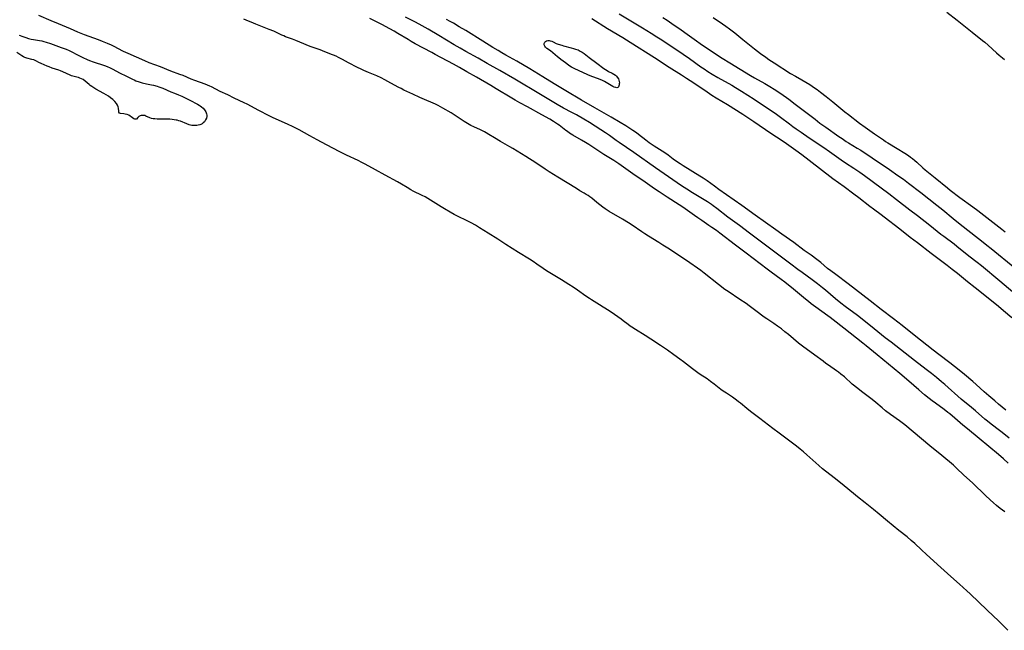
# Model space of a CAD drawing. Units: inches. Extents: x 2100757 to 2106193, y 260414 to 265876.
# Drawn here: x 2104676 to 2104995, y 261486 to 261684 of the extents above; entities that cross this region are included whole.
import ezdxf

# ---------------------------------------------------------------- set-up
doc = ezdxf.new("R2010")
doc.units = ezdxf.units.IN
doc.header["$MEASUREMENT"] = 0
doc.layers.add('c_08_T12S_R20E', color=80, linetype='Continuous')

msp = doc.modelspace()

# ---------------------------------------------------------------- linework, layer by layer
at = {"layer": 'c_08_T12S_R20E', "elevation": 836}
msp.add_lwpolyline([(2104861.3, 261684.04), (2104866.43, 261680.86), (2104871.36, 261677.89), (2104873.74, 261676.42), (2104881.65, 261671.4), (2104886.44, 261668.27), (2104890.39, 261665.81), (2104892.05, 261664.76), (2104894.45, 261663.19), (2104898.73, 261660.28), (2104900.26, 261659.27), (2104901.63, 261658.41), (2104905.33, 261656.18), (2104910.22, 261653.11), (2104913.84, 261650.71), (2104919.39, 261646.92), (2104922.98, 261644.54), (2104924.42, 261643.55), (2104927.44, 261641.44), (2104929.37, 261640.01), (2104938.46, 261632.98), (2104939.43, 261632.26), (2104943.06, 261629.65), (2104946.26, 261627.28), (2104947.84, 261626.08), (2104951.39, 261623.3), (2104952.62, 261622.38), (2104955.07, 261620.61), (2104956.1, 261619.84), (2104961.19, 261615.93), (2104964.53, 261613.3), (2104966.82, 261611.55), (2104971.26, 261608.03), (2104976.44, 261604.18), (2104978.14, 261602.88), (2104979.8, 261601.55), (2104983.11, 261598.87), (2104985.55, 261596.92), (2104991.93, 261591.87), (2104993.15, 261590.89), (2104994.78, 261589.53), (2104997.42, 261587.27)], dxfattribs=at)
at = {"layer": 'c_08_T12S_R20E'}
for points in [[(2104976.34, 261686.14, 828), (2104979.73, 261683.53, 828), (2104984.62, 261679.62, 828), (2104987.96, 261676.99, 828), (2104988.66, 261676.39, 828), (2104989.78, 261675.41, 828), (2104992.42, 261673, 828), (2104993.38, 261672.16, 828), (2104994.42, 261671.29, 828), (2104995.01, 261670.83, 828)], [(2104721.55, 261668.41, 828), (2104717.92, 261669.75, 828), (2104716.5, 261670.32, 828), (2104713.82, 261671.51, 828), (2104711.06, 261672.72, 828), (2104709.59, 261673.44, 828), (2104707.73, 261674.41, 828), (2104706.8, 261674.87, 828), (2104705.66, 261675.39, 828), (2104704.41, 261675.94, 828), (2104702.76, 261676.64, 828), (2104701.51, 261677.15, 828), (2104696.98, 261678.8, 828), (2104694.81, 261679.66, 828), (2104692.37, 261680.71, 828), (2104688.49, 261682.33, 828), (2104686.2, 261683.32, 828), (2104682.19, 261685.01, 828)], [(2104995.14, 261524.27, 830), (2104993.66, 261525.42, 830), (2104992.48, 261526.39, 830), (2104991.5, 261527.24, 830), (2104990.44, 261528.2, 830), (2104988.89, 261529.64, 830), (2104984.79, 261533.57, 830), (2104981.82, 261536.29, 830), (2104979.63, 261538.38, 830), (2104978.49, 261539.41, 830), (2104974.81, 261542.55, 830), (2104970.92, 261545.69, 830), (2104962.79, 261552.43, 830), (2104962.29, 261552.82, 830), (2104961.09, 261553.72, 830), (2104958.11, 261555.86, 830), (2104956.55, 261557.04, 830), (2104955.45, 261557.93, 830), (2104953.35, 261559.69, 830), (2104952.18, 261560.63, 830), (2104950.9, 261561.61, 830), (2104948.73, 261563.26, 830), (2104947.49, 261564.23, 830), (2104945.74, 261565.7, 830), (2104943.23, 261567.97, 830), (2104942.08, 261568.93, 830), (2104941.29, 261569.54, 830), (2104940.64, 261570.01, 830), (2104937.99, 261571.8, 830), (2104937.2, 261572.35, 830), (2104936.26, 261573.05, 830), (2104933.59, 261575.07, 830), (2104929.57, 261577.94, 830), (2104928.35, 261578.91, 830), (2104925.06, 261581.68, 830), (2104923.91, 261582.63, 830), (2104922.77, 261583.52, 830), (2104921.56, 261584.44, 830), (2104920.3, 261585.33, 830), (2104918.09, 261586.76, 830), (2104917.17, 261587.38, 830), (2104914.45, 261589.37, 830), (2104912.29, 261591.02, 830), (2104911.31, 261591.72, 830), (2104909.26, 261593.12, 830), (2104905.49, 261595.61, 830), (2104904.48, 261596.33, 830), (2104902.42, 261597.9, 830), (2104897.77, 261601.6, 830), (2104896.7, 261602.42, 830), (2104895.62, 261603.19, 830), (2104893.09, 261604.89, 830), (2104890.36, 261606.76, 830), (2104885.95, 261609.69, 830), (2104884.4, 261610.7, 830), (2104883.04, 261611.56, 830), (2104879.76, 261613.53, 830), (2104878.55, 261614.29, 830), (2104877.53, 261614.96, 830), (2104874.4, 261617.09, 830), (2104873.19, 261617.89, 830), (2104871.29, 261619.05, 830), (2104867.01, 261621.6, 830), (2104865.63, 261622.45, 830), (2104864.93, 261622.92, 830), (2104863.9, 261623.68, 830), (2104862.96, 261624.45, 830), (2104861.32, 261625.85, 830), (2104860.68, 261626.34, 830), (2104860.16, 261626.7, 830), (2104859.54, 261627.1, 830), (2104858.9, 261627.48, 830), (2104857.48, 261628.28, 830), (2104856.33, 261628.97, 830), (2104850.33, 261632.69, 830), (2104847.57, 261634.38, 830), (2104846.21, 261635.25, 830), (2104842.88, 261637.5, 830), (2104841.19, 261638.61, 830), (2104839.91, 261639.42, 830), (2104835.79, 261641.93, 830), (2104834.8, 261642.52, 830), (2104831.77, 261644.24, 830), (2104829.76, 261645.44, 830), (2104827.94, 261646.56, 830), (2104827.15, 261647.02, 830), (2104826.54, 261647.35, 830), (2104825.3, 261647.97, 830), (2104823.15, 261648.97, 830), (2104822.12, 261649.47, 830), (2104821.11, 261650.02, 830), (2104819.94, 261650.77, 830), (2104817.03, 261652.7, 830), (2104815.76, 261653.5, 830), (2104813.1, 261655.08, 830), (2104812.31, 261655.52, 830), (2104811.52, 261655.92, 830), (2104810.74, 261656.3, 830), (2104809.95, 261656.65, 830), (2104807.12, 261657.83, 830), (2104805.62, 261658.49, 830), (2104803.34, 261659.57, 830), (2104800.46, 261660.9, 830), (2104799.52, 261661.37, 830), (2104798.79, 261661.75, 830), (2104796.2, 261663.17, 830), (2104794.26, 261664.25, 830), (2104793.11, 261664.85, 830), (2104791.73, 261665.46, 830), (2104788.95, 261666.62, 830), (2104787.49, 261667.28, 830), (2104784.6, 261668.62, 830), (2104783.35, 261669.24, 830), (2104782.55, 261669.68, 830), (2104780.54, 261670.84, 830), (2104779.69, 261671.28, 830), (2104779.25, 261671.49, 830), (2104778.45, 261671.83, 830), (2104776.45, 261672.62, 830), (2104774.02, 261673.62, 830), (2104773.29, 261673.89, 830), (2104770.77, 261674.76, 830), (2104770.04, 261675.04, 830), (2104766.76, 261676.45, 830), (2104765.43, 261676.99, 830), (2104764.37, 261677.39, 830), (2104762.13, 261678.18, 830), (2104761.51, 261678.43, 830), (2104760.85, 261678.72, 830), (2104758.26, 261679.92, 830), (2104756.78, 261680.54, 830), (2104752.48, 261682.2, 830), (2104751.69, 261682.51, 830), (2104749.29, 261683.54, 830), (2104748.56, 261683.84, 830)], [(2104996.28, 261540.03, 832), (2104994.7, 261541.45, 832), (2104993.1, 261542.85, 832), (2104986.81, 261548.09, 832), (2104983.02, 261551.19, 832), (2104981.61, 261552.37, 832), (2104978.99, 261554.63, 832), (2104977.34, 261556, 832), (2104976.74, 261556.48, 832), (2104975.52, 261557.41, 832), (2104972.74, 261559.44, 832), (2104971.66, 261560.24, 832), (2104970.61, 261561.05, 832), (2104969.16, 261562.22, 832), (2104967.29, 261563.8, 832), (2104964.05, 261566.64, 832), (2104961.12, 261569.13, 832), (2104953.83, 261575.12, 832), (2104950.28, 261578.02, 832), (2104949.13, 261578.94, 832), (2104942.98, 261583.74, 832), (2104939.55, 261586.48, 832), (2104938.55, 261587.27, 832), (2104937.82, 261587.8, 832), (2104933.92, 261590.61, 832), (2104932.45, 261591.71, 832), (2104931.59, 261592.37, 832), (2104930.53, 261593.22, 832), (2104926.67, 261596.42, 832), (2104923.85, 261598.64, 832), (2104922.72, 261599.5, 832), (2104919.42, 261601.9, 832), (2104918.11, 261602.88, 832), (2104911.39, 261608.05, 832), (2104907.88, 261610.65, 832), (2104902.82, 261614.56, 832), (2104901.71, 261615.38, 832), (2104900.28, 261616.4, 832), (2104899.3, 261617.07, 832), (2104896.98, 261618.61, 832), (2104895.69, 261619.48, 832), (2104894.64, 261620.22, 832), (2104891.55, 261622.48, 832), (2104890.51, 261623.21, 832), (2104889.64, 261623.77, 832), (2104885.79, 261626.18, 832), (2104883.13, 261627.91, 832), (2104881.68, 261628.89, 832), (2104880.15, 261629.94, 832), (2104877.83, 261631.58, 832), (2104875.44, 261633.24, 832), (2104872.35, 261635.44, 832), (2104870.07, 261637, 832), (2104868.43, 261638.08, 832), (2104865.27, 261640.07, 832), (2104860.38, 261643.28, 832), (2104859.34, 261643.95, 832), (2104858.02, 261644.72, 832), (2104855.24, 261646.26, 832), (2104854.11, 261646.97, 832), (2104853.43, 261647.44, 832), (2104852.93, 261647.81, 832), (2104850.77, 261649.48, 832), (2104850.2, 261649.89, 832), (2104848.97, 261650.7, 832), (2104847.7, 261651.46, 832), (2104845.17, 261652.91, 832), (2104840.47, 261655.43, 832), (2104837.97, 261656.8, 832), (2104836.45, 261657.66, 832), (2104835.45, 261658.25, 832), (2104830.38, 261661.35, 832), (2104828.6, 261662.42, 832), (2104823.96, 261665.11, 832), (2104820.89, 261666.85, 832), (2104818.5, 261668.22, 832), (2104816.56, 261669.29, 832), (2104810.63, 261672.41, 832), (2104809.45, 261673.04, 832), (2104806.83, 261674.52, 832), (2104804.15, 261675.92, 832), (2104802.81, 261676.65, 832), (2104801.79, 261677.25, 832), (2104798.52, 261679.24, 832), (2104797.27, 261679.98, 832), (2104795.94, 261680.69, 832), (2104793.27, 261682.08, 832), (2104790.7, 261683.46, 832), (2104789.4, 261684.12, 832)], [(2104996.56, 261548.15, 834), (2104994.29, 261550.03, 834), (2104992.62, 261551.33, 834), (2104990.2, 261553.12, 834), (2104989.56, 261553.62, 834), (2104988.65, 261554.36, 834), (2104985.68, 261557.01, 834), (2104984.36, 261558.12, 834), (2104981.07, 261560.83, 834), (2104978.85, 261562.72, 834), (2104977.84, 261563.6, 834), (2104975.71, 261565.54, 834), (2104974.69, 261566.43, 834), (2104973.04, 261567.8, 834), (2104971.42, 261569.1, 834), (2104969.67, 261570.43, 834), (2104965.85, 261573.32, 834), (2104958.29, 261579.21, 834), (2104956.44, 261580.68, 834), (2104952.86, 261583.6, 834), (2104949.49, 261586.24, 834), (2104947.38, 261587.85, 834), (2104943.43, 261590.8, 834), (2104942.05, 261591.87, 834), (2104940.35, 261593.26, 834), (2104937.09, 261596.05, 834), (2104936.1, 261596.85, 834), (2104934.42, 261598.17, 834), (2104932.71, 261599.45, 834), (2104929.46, 261601.78, 834), (2104928.14, 261602.75, 834), (2104925.8, 261604.54, 834), (2104920.67, 261608.41, 834), (2104912.45, 261614.52, 834), (2104909.18, 261617.04, 834), (2104905.46, 261619.78, 834), (2104901.85, 261622.58, 834), (2104900.7, 261623.43, 834), (2104900.11, 261623.83, 834), (2104898.8, 261624.68, 834), (2104895.09, 261626.92, 834), (2104893.97, 261627.61, 834), (2104892.09, 261628.82, 834), (2104890.44, 261629.91, 834), (2104881.96, 261635.72, 834), (2104874.91, 261640.65, 834), (2104870.15, 261643.88, 834), (2104869.19, 261644.56, 834), (2104867.06, 261646.13, 834), (2104865.8, 261647.02, 834), (2104864.26, 261648.02, 834), (2104860.61, 261650.34, 834), (2104858.72, 261651.47, 834), (2104856.36, 261652.83, 834), (2104854.91, 261653.63, 834), (2104852.18, 261655.08, 834), (2104850.08, 261656.25, 834), (2104844.71, 261659.48, 834), (2104836.39, 261664.42, 834), (2104831.55, 261667.23, 834), (2104827.45, 261669.55, 834), (2104824.53, 261671.23, 834), (2104820.57, 261673.36, 834), (2104818.66, 261674.43, 834), (2104816.78, 261675.54, 834), (2104811.79, 261678.58, 834), (2104808.27, 261680.64, 834), (2104806.38, 261681.68, 834), (2104804.16, 261682.85, 834), (2104800.95, 261684.51, 834)], [(2104995.51, 261557.26, 836), (2104993.14, 261559.2, 836), (2104991.95, 261560.2, 836), (2104990.01, 261561.87, 836), (2104988.51, 261563.2, 836), (2104985.84, 261565.59, 836), (2104984.76, 261566.53, 836), (2104982.11, 261568.75, 836), (2104980.4, 261570.14, 836), (2104977.33, 261572.6, 836), (2104973.83, 261575.21, 836), (2104971.96, 261576.64, 836), (2104965.74, 261581.5, 836), (2104961.85, 261584.64, 836), (2104959.06, 261586.8, 836), (2104955.11, 261589.81, 836), (2104951.58, 261592.6, 836), (2104944.39, 261598.13, 836), (2104940.36, 261601.12, 836), (2104938.8, 261602.31, 836), (2104937.76, 261603.16, 836), (2104935.5, 261605.03, 836), (2104934.3, 261605.97, 836), (2104932.37, 261607.41, 836), (2104930.2, 261608.98, 836), (2104926.78, 261611.51, 836), (2104922.91, 261614.2, 836), (2104920.94, 261615.58, 836), (2104914.22, 261620.38, 836), (2104909.9, 261623.53, 836), (2104902.46, 261628.72, 836), (2104901.06, 261629.73, 836), (2104898.74, 261631.45, 836), (2104897.43, 261632.35, 836), (2104896.38, 261633.03, 836), (2104890.91, 261636.4, 836), (2104889.99, 261636.99, 836), (2104888.77, 261637.8, 836), (2104887.74, 261638.52, 836), (2104886.05, 261639.77, 836), (2104884.97, 261640.54, 836), (2104884.12, 261641.11, 836), (2104881.49, 261642.76, 836), (2104880.57, 261643.37, 836), (2104879.87, 261643.85, 836), (2104878.83, 261644.62, 836), (2104876.48, 261646.46, 836), (2104875.77, 261647, 836), (2104874.59, 261647.83, 836), (2104872.39, 261649.28, 836), (2104870.55, 261650.43, 836), (2104867.64, 261652.12, 836), (2104862.33, 261655.1, 836), (2104857.98, 261657.63, 836), (2104852.9, 261660.66, 836), (2104849.17, 261662.94, 836), (2104845.5, 261665.23, 836), (2104841.22, 261667.81, 836), (2104837.02, 261670.25, 836), (2104833.44, 261672.24, 836), (2104832.18, 261672.96, 836), (2104830.96, 261673.68, 836), (2104829.27, 261674.72, 836), (2104826.02, 261676.75, 836), (2104820.51, 261680.14, 836), (2104818.4, 261681.41, 836), (2104816.47, 261682.54, 836), (2104815.44, 261683.12, 836), (2104814.24, 261683.75, 836)], [(2104870.15, 261685.54, 834), (2104877.75, 261681.06, 834), (2104880.58, 261679.33, 834), (2104882.43, 261678.17, 834), (2104884.02, 261677.13, 834), (2104890.92, 261672.53, 834), (2104892.95, 261671.13, 834), (2104896.7, 261668.47, 834), (2104897.77, 261667.74, 834), (2104898.97, 261666.96, 834), (2104900.34, 261666.1, 834), (2104902.2, 261664.98, 834), (2104906.69, 261662.43, 834), (2104907.95, 261661.68, 834), (2104909.8, 261660.55, 834), (2104913.94, 261657.94, 834), (2104918.91, 261654.65, 834), (2104920.71, 261653.43, 834), (2104922.43, 261652.17, 834), (2104925.38, 261649.91, 834), (2104926.47, 261649.1, 834), (2104927.56, 261648.32, 834), (2104929.15, 261647.21, 834), (2104931.78, 261645.45, 834), (2104936.56, 261642.3, 834), (2104938.41, 261641.03, 834), (2104942.16, 261638.32, 834), (2104943.59, 261637.37, 834), (2104946.27, 261635.63, 834), (2104948.18, 261634.31, 834), (2104949.7, 261633.21, 834), (2104955.07, 261629.21, 834), (2104957.6, 261627.35, 834), (2104960.08, 261625.49, 834), (2104964.4, 261622.15, 834), (2104966.86, 261620.22, 834), (2104970.82, 261617.13, 834), (2104974.44, 261614.26, 834), (2104975.39, 261613.54, 834), (2104978.7, 261611.08, 834), (2104979.63, 261610.37, 834), (2104983.47, 261607.26, 834), (2104986.21, 261605.12, 834), (2104987.58, 261604.03, 834), (2104993.58, 261599.14, 834), (2104994.98, 261597.97, 834), (2104998.45, 261595.04, 834)], [(2104884.35, 261684.35, 832), (2104885.71, 261683.49, 832), (2104888.07, 261681.91, 832), (2104889.84, 261680.7, 832), (2104891.44, 261679.56, 832), (2104895.22, 261676.85, 832), (2104896.46, 261675.98, 832), (2104901.78, 261672.42, 832), (2104903.62, 261671.22, 832), (2104906.02, 261669.74, 832), (2104912.81, 261665.63, 832), (2104914.09, 261664.88, 832), (2104917.4, 261663.02, 832), (2104919.01, 261662.08, 832), (2104920.4, 261661.22, 832), (2104922.24, 261660.04, 832), (2104923.34, 261659.29, 832), (2104924.44, 261658.49, 832), (2104925.19, 261657.93, 832), (2104927.25, 261656.31, 832), (2104930.29, 261654.02, 832), (2104933.67, 261651.42, 832), (2104935.25, 261650.23, 832), (2104937.13, 261648.89, 832), (2104941.42, 261645.88, 832), (2104942.42, 261645.19, 832), (2104943.77, 261644.29, 832), (2104944.47, 261643.85, 832), (2104947.36, 261642.08, 832), (2104948.47, 261641.4, 832), (2104952.2, 261638.95, 832), (2104957.8, 261635.17, 832), (2104960.54, 261633.28, 832), (2104962.29, 261632.03, 832), (2104964, 261630.75, 832), (2104967.9, 261627.77, 832), (2104973.17, 261623.67, 832), (2104975.08, 261622.12, 832), (2104978.47, 261619.25, 832), (2104980.67, 261617.44, 832), (2104981.63, 261616.68, 832), (2104988.15, 261611.65, 832), (2104989.37, 261610.7, 832), (2104990.79, 261609.54, 832), (2104998.41, 261603.27, 832)], [(2104900.71, 261684.43, 830), (2104903.66, 261682.39, 830), (2104904.81, 261681.56, 830), (2104905.97, 261680.7, 830), (2104907.64, 261679.38, 830), (2104910.26, 261677.25, 830), (2104914.06, 261674.23, 830), (2104916, 261672.75, 830), (2104917.7, 261671.5, 830), (2104918.73, 261670.8, 830), (2104920.43, 261669.7, 830), (2104925.77, 261666.3, 830), (2104927.33, 261665.36, 830), (2104929.4, 261664.2, 830), (2104930.73, 261663.42, 830), (2104931.93, 261662.66, 830), (2104933.51, 261661.6, 830), (2104934.31, 261661.04, 830), (2104935.4, 261660.25, 830), (2104937.26, 261658.82, 830), (2104939.39, 261657.12, 830), (2104943.35, 261653.86, 830), (2104944.47, 261652.96, 830), (2104948.09, 261650.21, 830), (2104949.95, 261648.85, 830), (2104952.97, 261646.72, 830), (2104955.85, 261644.75, 830), (2104956.55, 261644.29, 830), (2104957.28, 261643.83, 830), (2104960.28, 261642.01, 830), (2104962.82, 261640.44, 830), (2104963.99, 261639.66, 830), (2104964.63, 261639.2, 830), (2104965.25, 261638.71, 830), (2104966, 261638.08, 830), (2104966.61, 261637.54, 830), (2104968.62, 261635.68, 830), (2104969.39, 261635.03, 830), (2104972.62, 261632.49, 830), (2104976.54, 261629.26, 830), (2104977.49, 261628.5, 830), (2104980.61, 261626.12, 830), (2104984.77, 261623.12, 830), (2104986.39, 261621.92, 830), (2104987.4, 261621.14, 830), (2104992.21, 261617.34, 830), (2104994.17, 261615.88, 830), (2104995.3, 261615, 830)], [(2104675.82, 261678.69, 828), (2104676.93, 261678.25, 828), (2104677.94, 261677.9, 828), (2104678.81, 261677.64, 828), (2104679.67, 261677.41, 828), (2104680.47, 261677.24, 828), (2104682.41, 261676.94, 828), (2104683.16, 261676.79, 828), (2104683.78, 261676.64, 828), (2104684.58, 261676.4, 828), (2104685.9, 261675.95, 828), (2104689.39, 261674.73, 828), (2104691.04, 261674.09, 828), (2104692.02, 261673.66, 828), (2104693.08, 261673.12, 828), (2104694.22, 261672.51, 828), (2104695.5, 261671.85, 828), (2104696.38, 261671.42, 828), (2104697.85, 261670.75, 828), (2104698.54, 261670.47, 828), (2104699.75, 261670.03, 828), (2104703.46, 261668.81, 828), (2104704.26, 261668.52, 828), (2104705.32, 261668.08, 828), (2104705.94, 261667.78, 828), (2104708.56, 261666.4, 828), (2104710.33, 261665.53, 828), (2104712.52, 261664.4, 828), (2104713.05, 261664.16, 828), (2104713.59, 261663.94, 828), (2104714.63, 261663.57, 828), (2104715.62, 261663.28, 828), (2104717.03, 261662.95, 828), (2104718.7, 261662.62, 828), (2104719.36, 261662.48, 828), (2104720.46, 261662.18, 828), (2104721.09, 261661.99, 828), (2104721.71, 261661.77, 828), (2104722.3, 261661.54, 828), (2104724.95, 261660.37, 828), (2104726.09, 261659.9, 828), (2104727.46, 261659.36, 828), (2104728.5, 261658.91, 828), (2104729.54, 261658.39, 828), (2104731.04, 261657.6, 828), (2104733.52, 261656.35, 828), (2104734.08, 261656.03, 828), (2104734.43, 261655.8, 828), (2104734.84, 261655.49, 828), (2104735.37, 261655, 828), (2104735.81, 261654.47, 828), (2104736.23, 261653.84, 828), (2104736.5, 261653.18, 828), (2104736.58, 261652.78, 828), (2104736.57, 261652.35, 828), (2104736.44, 261651.77, 828), (2104736.19, 261651.21, 828), (2104735.79, 261650.62, 828), (2104735.45, 261650.27, 828), (2104735.05, 261649.99, 828), (2104734.69, 261649.79, 828), (2104734.3, 261649.64, 828), (2104733.82, 261649.51, 828), (2104733.3, 261649.44, 828), (2104732.92, 261649.41, 828), (2104732.35, 261649.42, 828), (2104731.78, 261649.47, 828), (2104731.32, 261649.56, 828), (2104730.87, 261649.67, 828), (2104730.1, 261649.93, 828), (2104728.11, 261650.78, 828), (2104727.56, 261650.97, 828), (2104726.99, 261651.12, 828), (2104726.66, 261651.19, 828), (2104726, 261651.31, 828), (2104725.32, 261651.39, 828), (2104724.65, 261651.45, 828), (2104723.97, 261651.49, 828), (2104723.15, 261651.51, 828), (2104720.51, 261651.49, 828), (2104719.72, 261651.53, 828), (2104719.19, 261651.61, 828), (2104718.69, 261651.71, 828), (2104718.07, 261651.89, 828), (2104716.79, 261652.49, 828), (2104716.45, 261652.61, 828), (2104716.15, 261652.68, 828), (2104715.74, 261652.7, 828), (2104715.34, 261652.65, 828), (2104714.97, 261652.53, 828), (2104714.56, 261652.29, 828), (2104714.26, 261652, 828), (2104713.77, 261651.51, 828), (2104713.23, 261651.42, 828), (2104712.9, 261651.58, 828), (2104712.1, 261652.25, 828), (2104711.79, 261652.46, 828), (2104711.28, 261652.73, 828), (2104710.73, 261652.94, 828), (2104710.09, 261653.14, 828), (2104709.69, 261653.21, 828), (2104708.67, 261653.27, 828), (2104708.3, 261653.46, 828), (2104708.12, 261653.77, 828), (2104708.06, 261654.06, 828), (2104707.94, 261655.07, 828), (2104707.82, 261655.52, 828), (2104707.64, 261655.99, 828), (2104707.3, 261656.57, 828), (2104706.83, 261657.17, 828), (2104706.47, 261657.54, 828), (2104706.09, 261657.89, 828), (2104705.43, 261658.43, 828), (2104704.71, 261658.93, 828), (2104703.97, 261659.39, 828), (2104703.27, 261659.8, 828), (2104700.66, 261661.24, 828), (2104699.95, 261661.65, 828), (2104699.28, 261662.07, 828), (2104698.82, 261662.38, 828), (2104698.43, 261662.68, 828), (2104697.15, 261663.81, 828), (2104696.54, 261664.27, 828), (2104696, 261664.56, 828), (2104695.41, 261664.8, 828), (2104695.05, 261664.92, 828), (2104694.49, 261665.06, 828), (2104693.18, 261665.36, 828), (2104692.71, 261665.51, 828), (2104692.3, 261665.67, 828), (2104689.91, 261666.81, 828), (2104689.18, 261667.11, 828), (2104688.65, 261667.3, 828), (2104686.51, 261668.02, 828), (2104685.49, 261668.41, 828), (2104684.88, 261668.67, 828), (2104682.94, 261669.51, 828), (2104682.18, 261669.86, 828), (2104681.38, 261670.26, 828), (2104680.78, 261670.54, 828), (2104680.49, 261670.66, 828), (2104679.92, 261670.84, 828), (2104678.29, 261671.22, 828), (2104677.59, 261671.46, 828), (2104677.16, 261671.67, 828), (2104676.69, 261671.94, 828), (2104675.05, 261673.04, 828)], [(2104996.15, 261485.93, 828), (2104994.02, 261488.11, 828), (2104993.19, 261488.93, 828), (2104989.49, 261492.4, 828), (2104983.99, 261497.74, 828), (2104982.88, 261498.75, 828), (2104980.5, 261500.84, 828), (2104977.67, 261503.41, 828), (2104974.42, 261506.3, 828), (2104969.79, 261510.52, 828), (2104968.19, 261511.95, 828), (2104965.99, 261514.02, 828), (2104964.85, 261515.04, 828), (2104963.47, 261516.19, 828), (2104960.8, 261518.26, 828), (2104958.95, 261519.74, 828), (2104957.12, 261521.27, 828), (2104954.48, 261523.54, 828), (2104952.66, 261525.04, 828), (2104949.86, 261527.24, 828), (2104947.46, 261529.16, 828), (2104946.12, 261530.25, 828), (2104943.1, 261532.75, 828), (2104940.27, 261534.99, 828), (2104938.49, 261536.37, 828), (2104936.14, 261538.26, 828), (2104934.89, 261539.3, 828), (2104931.06, 261542.72, 828), (2104929.92, 261543.72, 828), (2104928.87, 261544.6, 828), (2104927.67, 261545.55, 828), (2104925.49, 261547.22, 828), (2104922.05, 261549.78, 828), (2104920.01, 261551.28, 828), (2104915.74, 261554.54, 828), (2104912.74, 261556.79, 828), (2104911.54, 261557.76, 828), (2104909.55, 261559.46, 828), (2104908.92, 261559.97, 828), (2104908.26, 261560.48, 828), (2104906.92, 261561.42, 828), (2104904.93, 261562.72, 828), (2104903.9, 261563.42, 828), (2104903.17, 261563.96, 828), (2104901.03, 261565.63, 828), (2104899.83, 261566.53, 828), (2104898.68, 261567.33, 828), (2104896.5, 261568.77, 828), (2104895.66, 261569.35, 828), (2104893.96, 261570.61, 828), (2104891.09, 261572.83, 828), (2104889.89, 261573.74, 828), (2104887.89, 261575.2, 828), (2104885.82, 261576.67, 828), (2104883.57, 261578.18, 828), (2104880.48, 261580.21, 828), (2104878.64, 261581.37, 828), (2104875.5, 261583.3, 828), (2104874.33, 261584.06, 828), (2104873.76, 261584.46, 828), (2104873.13, 261584.92, 828), (2104871.48, 261586.21, 828), (2104870.9, 261586.65, 828), (2104868.68, 261588.2, 828), (2104866.96, 261589.36, 828), (2104865.05, 261590.61, 828), (2104863.87, 261591.35, 828), (2104861.24, 261592.97, 828), (2104860.54, 261593.42, 828), (2104859.4, 261594.2, 828), (2104856.7, 261596.11, 828), (2104855.35, 261597.05, 828), (2104853.93, 261597.95, 828), (2104851.48, 261599.42, 828), (2104846.7, 261602.37, 828), (2104845.56, 261603.13, 828), (2104843.55, 261604.55, 828), (2104842.32, 261605.37, 828), (2104841.12, 261606.13, 828), (2104837.54, 261608.29, 828), (2104833.47, 261610.9, 828), (2104830.93, 261612.57, 828), (2104827.75, 261614.54, 828), (2104824.96, 261616.31, 828), (2104823.64, 261617.1, 828), (2104822.22, 261617.89, 828), (2104820.77, 261618.63, 828), (2104818.07, 261619.93, 828), (2104816.71, 261620.64, 828), (2104815.44, 261621.36, 828), (2104813.59, 261622.45, 828), (2104812.51, 261623.12, 828), (2104809.98, 261624.74, 828), (2104808.25, 261625.77, 828), (2104807.29, 261626.29, 828), (2104806.35, 261626.79, 828), (2104803.5, 261628.2, 828), (2104802.74, 261628.6, 828), (2104801.48, 261629.31, 828), (2104799.71, 261630.37, 828), (2104798.36, 261631.14, 828), (2104794.37, 261633.35, 828), (2104791.21, 261635.03, 828), (2104787.89, 261636.88, 828), (2104786.81, 261637.45, 828), (2104785.61, 261638.06, 828), (2104781.87, 261639.82, 828), (2104779.7, 261640.92, 828), (2104775.37, 261643.17, 828), (2104772.34, 261644.81, 828), (2104769.97, 261646.06, 828), (2104766.48, 261648.01, 828), (2104765.03, 261648.78, 828), (2104764.33, 261649.13, 828), (2104762.95, 261649.78, 828), (2104757.92, 261652.04, 828), (2104756.81, 261652.57, 828), (2104753.49, 261654.27, 828), (2104749.63, 261656.31, 828), (2104748.67, 261656.77, 828), (2104745.44, 261658.29, 828), (2104743.35, 261659.32, 828), (2104740.95, 261660.46, 828), (2104738.07, 261661.9, 828), (2104737.54, 261662.15, 828), (2104736.8, 261662.47, 828), (2104736.06, 261662.77, 828), (2104732.71, 261664.01, 828), (2104731.49, 261664.48, 828), (2104728.88, 261665.57, 828), (2104727.82, 261665.98, 828), (2104724.92, 261667.07, 828), (2104721.55, 261668.41, 828)]]:
    msp.add_polyline3d(points, dxfattribs=at)
msp.add_polyline3d([(2104860.03, 261665.84, 838), (2104855.65, 261667.88, 838), (2104854.73, 261668.36, 838), (2104854.26, 261668.65, 838), (2104853.83, 261668.95, 838), (2104852.8, 261669.73, 838), (2104851.3, 261670.8, 838), (2104850.63, 261671.31, 838), (2104850.24, 261671.62, 838), (2104848.66, 261672.99, 838), (2104847.92, 261673.56, 838), (2104846.8, 261674.34, 838), (2104846.31, 261674.78, 838), (2104846.1, 261675.07, 838), (2104845.91, 261675.6, 838), (2104845.92, 261676.01, 838), (2104846.1, 261676.44, 838), (2104846.33, 261676.66, 838), (2104846.68, 261676.82, 838), (2104847.09, 261676.9, 838), (2104847.54, 261676.9, 838), (2104847.89, 261676.84, 838), (2104848.39, 261676.68, 838), (2104848.83, 261676.49, 838), (2104849.83, 261675.99, 838), (2104850.44, 261675.76, 838), (2104851.57, 261675.41, 838), (2104852.2, 261675.23, 838), (2104854.64, 261674.6, 838), (2104855.36, 261674.41, 838), (2104856.06, 261674.19, 838), (2104856.87, 261673.88, 838), (2104857.61, 261673.51, 838), (2104858.23, 261673.12, 838), (2104858.82, 261672.69, 838), (2104860.52, 261671.4, 838), (2104862.94, 261669.64, 838), (2104865.24, 261667.89, 838), (2104865.74, 261667.54, 838), (2104866.26, 261667.21, 838), (2104866.78, 261666.92, 838), (2104867.97, 261666.33, 838), (2104868.49, 261666.06, 838), (2104868.96, 261665.74, 838), (2104869.3, 261665.44, 838), (2104869.6, 261665.11, 838), (2104869.97, 261664.51, 838), (2104870.12, 261664.12, 838), (2104870.21, 261663.72, 838), (2104870.26, 261663.24, 838), (2104870.25, 261662.89, 838), (2104870.21, 261662.57, 838), (2104870.14, 261662.25, 838), (2104870.01, 261661.98, 838), (2104869.78, 261661.74, 838), (2104869.48, 261661.63, 838), (2104869.07, 261661.68, 838), (2104868.61, 261661.87, 838), (2104868.13, 261662.1, 838), (2104867.61, 261662.38, 838), (2104866.01, 261663.34, 838), (2104865.44, 261663.65, 838), (2104864.77, 261663.97, 838), (2104863.46, 261664.51, 838), (2104861.33, 261665.3, 838)], close=True, dxfattribs=at)

doc.saveas('drawing.dxf')
